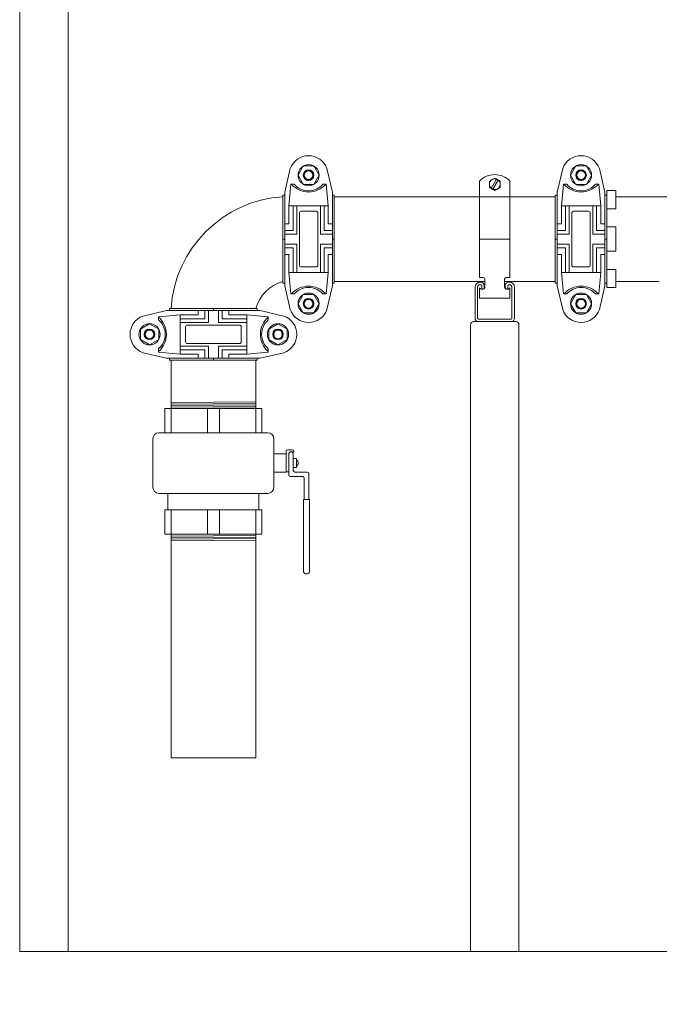
# Model space of a CAD drawing. Units: inches. Extents: x -2673 to 272, y 1313 to 1516.
# Drawn here: x -1581 to -1561, y 1414 to 1445 of the extents above; entities that cross this region are included whole.
import ezdxf

# ---------------------------------------------------------------- set-up
doc = ezdxf.new("R2010")
doc.units = ezdxf.units.IN
doc.header["$MEASUREMENT"] = 0
doc.linetypes.add('SLD-Solid', pattern=[0])
doc.layers.add("'", color=7, linetype='Continuous', lineweight=18, true_color=0x14c4ff)
doc.layers.add('1', color=7, linetype='Continuous', lineweight=18)
doc.styles.get("Standard").update_dxf_attribs({"font": 'arial.ttf', "height": 4})
doc.dimstyles.get("Standard").update_dxf_attribs({"dimtxt": 4, "dimasz": 2, "dimexe": 0.18, "dimexo": 0.1875, "dimgap": 0.09, "dimtad": 0, "dimtih": 1, "dimtoh": 1, "dimdec": 6, "dimzin": 0, "dimdsep": 46, "dimlunit": 5, "dimtxsty": 'Standard', "dimcen": 0.09, "dimadec": 0, "dimazin": 0, "dimtfac": 1, "dimtdec": 6, "dimtofl": 0, "dimtmove": 0, "dimatfit": 3, "dimfxl": 1, "dimtolj": 1, "dimtzin": 0, "dimarcsym": 0})

# ---------------------------------------------------------------- blocks, each defined once
blk = doc.blocks.new('*D93')
at = {"layer": "'", "color": 0, "lineweight": -2, "transparency": 16777216}
for p, q in [((-1581.267, 1414.118), (-1581.267, 1401.938)), ((-1509.267, 1414.118), (-1509.267, 1401.938)), ((-1579.267, 1402.118), (-1551.119, 1402.118)), ((-1511.267, 1402.118), (-1539.414, 1402.118))]:
    blk.add_line(p, q, dxfattribs=at)
at = {"layer": "'", "color": 0, "transparency": 16777216}
for points in [[(-1579.267, 1402.451), (-1579.267, 1401.784), (-1581.267, 1402.118)], [(-1511.267, 1402.451), (-1511.267, 1401.784), (-1509.267, 1402.118)]]:
    blk.add_solid(points, dxfattribs=at)
at = {"layer": "'", "color": 0, "transparency": 16777216, "insert": (-1545.267, 1402.118), "char_height": 4, "attachment_point": 5}
blk.add_mtext('\\A1;96"', dxfattribs=at)

msp = doc.modelspace()

# ---------------------------------------------------------------- linework, layer by layer
at = {"layer": '1'}
for p, q in [((-1579.7665113, 1416.117572), (-1579.7665113, 1465.5188045)), ((-1573.0572916, 1439.6208854), (-1572.8852184, 1440.3536175)), ((-1571.5782439, 1439.6208854), (-1571.7503171, 1440.3536175)), ((-1564.6187055, 1439.6208854), (-1564.4466323, 1440.3536175)), ((-1563.1396578, 1439.6208854), (-1563.311731, 1440.3536175)), ((-1572.8644626, 1439.8702416), (-1572.7627347, 1439.8702416)), ((-1571.7710729, 1439.8702416), (-1571.8728008, 1439.8702416)), ((-1564.4258765, 1439.8702416), (-1564.3241486, 1439.8702416)), ((-1563.3324867, 1439.8702416), (-1563.4342147, 1439.8702416)), ((-1573.0572916, 1439.5328119), (-1573.1146427, 1439.5328119)), ((-1573.0572916, 1439.6208854), (-1573.0572916, 1439.5328119)), ((-1571.5782439, 1439.6208854), (-1571.5782439, 1439.5328119)), ((-1571.5782439, 1439.5328119), (-1571.5208927, 1439.5328119)), ((-1567.0208927, 1439.4859369), (-1571.5208927, 1439.4859369)), ((-1571.5208927, 1436.8609369), (-1571.5208927, 1439.4859369)), ((-1567.0208927, 1436.9808677), (-1567.0208927, 1439.4859369)), ((-1566.0833927, 1436.9808677), (-1566.0833927, 1439.4859369)), ((-1566.0833927, 1439.4859369), (-1564.6760566, 1439.4859369)), ((-1564.6187055, 1439.5328119), (-1564.6760566, 1439.5328119)), ((-1564.6187055, 1439.6208854), (-1564.6187055, 1439.5328119)), ((-1563.1396578, 1439.6208854), (-1563.1396578, 1439.5328119)), ((-1563.1396578, 1439.5328119), (-1563.0823066, 1439.5328119)), ((-1563.0823066, 1439.6734369), (-1562.8010566, 1439.6734369)), ((-1563.0823066, 1439.6734369), (-1563.0823066, 1439.1109369)), ((-1563.0823066, 1436.8609369), (-1563.0823066, 1439.4859369)), ((-1562.8010566, 1439.6734369), (-1562.8010566, 1439.1109369)), ((-1562.8010566, 1439.4859369), (-1555.3010566, 1439.4859369)), ((-1572.8010705, 1439.2057575), (-1572.9259466, 1439.2057575)), ((-1572.9259466, 1439.2057575), (-1572.9259466, 1438.6500102)), ((-1572.3177677, 1439.2057575), (-1572.8644626, 1439.2057575)), ((-1572.8010705, 1439.2057575), (-1572.8010705, 1438.4412576)), ((-1572.6863682, 1439.2057575), (-1572.6863682, 1438.3265553)), ((-1572.3177677, 1439.2057575), (-1571.7710729, 1439.2057575)), ((-1571.9491673, 1439.2057575), (-1571.9491673, 1438.3265553)), ((-1571.834465, 1439.2057575), (-1571.834465, 1438.4412576)), ((-1571.834465, 1439.2057575), (-1571.7095889, 1439.2057575)), ((-1571.7095889, 1439.2057575), (-1571.7095889, 1438.6500102)), ((-1564.3624844, 1439.2057575), (-1564.4873605, 1439.2057575)), ((-1564.4873605, 1439.2057575), (-1564.4873605, 1438.6500102)), ((-1563.8791816, 1439.2057575), (-1564.4258765, 1439.2057575)), ((-1564.3624844, 1439.2057575), (-1564.3624844, 1438.4412576)), ((-1564.2477821, 1439.2057575), (-1564.2477821, 1438.3265553)), ((-1563.8791816, 1439.2057575), (-1563.3324867, 1439.2057575)), ((-1563.5105812, 1439.2057575), (-1563.5105812, 1438.3265553)), ((-1563.3958789, 1439.2057575), (-1563.3958789, 1438.4412576)), ((-1563.3958789, 1439.2057575), (-1563.2710028, 1439.2057575)), ((-1563.2710028, 1439.2057575), (-1563.2710028, 1438.6500102)), ((-1563.0823066, 1439.1109369), (-1562.8010566, 1439.1109369)), ((-1572.9259466, 1438.6500102), (-1573.0572916, 1438.6500102)), ((-1571.7095889, 1438.6500102), (-1571.5782439, 1438.6500102)), ((-1571.5208927, 1438.5484369), (-1571.5208927, 1437.7984369)), ((-1564.4873605, 1438.6500102), (-1564.6187055, 1438.6500102)), ((-1563.2710028, 1438.6500102), (-1563.1396578, 1438.6500102)), ((-1563.0823066, 1438.5484369), (-1562.8010566, 1438.5484369)), ((-1563.0823066, 1438.5484369), (-1563.0823066, 1437.7984369)), ((-1562.8010566, 1438.5484369), (-1562.8010566, 1437.7984369)), ((-1572.8010705, 1438.4412576), (-1573.0572916, 1438.4412576)), ((-1572.6863682, 1438.3265553), (-1573.0572916, 1438.3265553)), ((-1571.9491673, 1438.3265553), (-1571.5782439, 1438.3265553)), ((-1571.834465, 1438.4412576), (-1571.5782439, 1438.4412576)), ((-1564.3624844, 1438.4412576), (-1564.6187055, 1438.4412576)), ((-1564.2477821, 1438.3265553), (-1564.6187055, 1438.3265553)), ((-1563.5105812, 1438.3265553), (-1563.1396578, 1438.3265553)), ((-1563.3958789, 1438.4412576), (-1563.1396578, 1438.4412576)), ((-1572.6863682, 1438.0203185), (-1573.0572916, 1438.0203185)), ((-1572.8010705, 1437.9056162), (-1573.0572916, 1437.9056162)), ((-1572.8010705, 1437.1411163), (-1572.8010705, 1437.9056162)), ((-1572.6863682, 1437.1411163), (-1572.6863682, 1438.0203185)), ((-1571.9491673, 1437.1411163), (-1571.9491673, 1438.0203185)), ((-1571.9491673, 1438.0203185), (-1571.5782439, 1438.0203185)), ((-1571.834465, 1437.1411163), (-1571.834465, 1437.9056162)), ((-1571.834465, 1437.9056162), (-1571.5782439, 1437.9056162)), ((-1567.0208927, 1438.1734369), (-1566.0833927, 1438.1734369)), ((-1564.2477821, 1438.0203185), (-1564.6187055, 1438.0203185)), ((-1564.3624844, 1437.9056162), (-1564.6187055, 1437.9056162)), ((-1564.3624844, 1437.1411163), (-1564.3624844, 1437.9056162)), ((-1564.2477821, 1437.1411163), (-1564.2477821, 1438.0203185)), ((-1563.5105812, 1437.1411163), (-1563.5105812, 1438.0203185)), ((-1563.5105812, 1438.0203185), (-1563.1396578, 1438.0203185)), ((-1563.3958789, 1437.1411163), (-1563.3958789, 1437.9056162)), ((-1563.3958789, 1437.9056162), (-1563.1396578, 1437.9056162)), ((-1572.9259466, 1437.6968636), (-1573.0572916, 1437.6968636)), ((-1572.9259466, 1437.1411163), (-1572.9259466, 1437.6968636)), ((-1571.7095889, 1437.1411163), (-1571.7095889, 1437.6968636)), ((-1571.7095889, 1437.6968636), (-1571.5782439, 1437.6968636)), ((-1564.4873605, 1437.6968636), (-1564.6187055, 1437.6968636)), ((-1564.4873605, 1437.1411163), (-1564.4873605, 1437.6968636)), ((-1563.2710028, 1437.1411163), (-1563.2710028, 1437.6968636)), ((-1563.2710028, 1437.6968636), (-1563.1396578, 1437.6968636)), ((-1563.0823066, 1437.7984369), (-1562.8010566, 1437.7984369)), ((-1572.8010705, 1437.1411163), (-1572.9259466, 1437.1411163)), ((-1572.3177677, 1437.1411163), (-1572.8644626, 1437.1411163)), ((-1572.3177677, 1437.1411163), (-1571.7710729, 1437.1411163)), ((-1571.834465, 1437.1411163), (-1571.7095889, 1437.1411163)), ((-1564.3624844, 1437.1411163), (-1564.4873605, 1437.1411163)), ((-1563.8791816, 1437.1411163), (-1564.4258765, 1437.1411163)), ((-1563.8791816, 1437.1411163), (-1563.3324867, 1437.1411163)), ((-1563.3958789, 1437.1411163), (-1563.2710028, 1437.1411163)), ((-1563.0823066, 1437.2359369), (-1562.8010566, 1437.2359369)), ((-1563.0823066, 1437.2359369), (-1563.0823066, 1436.6734369)), ((-1562.8010566, 1437.2359369), (-1562.8010566, 1436.6734369)), ((-1573.0572916, 1436.8140619), (-1573.1146427, 1436.8140619)), ((-1573.0572916, 1436.8140619), (-1573.0572916, 1436.7259884)), ((-1573.0572916, 1436.7259884), (-1572.8852184, 1435.9932563)), ((-1571.5782439, 1436.7259884), (-1571.7503171, 1435.9932563)), ((-1571.5782439, 1436.8140619), (-1571.5208927, 1436.8140619)), ((-1571.5782439, 1436.8140619), (-1571.5782439, 1436.7259884)), ((-1566.8577677, 1436.8609369), (-1571.5208927, 1436.8609369)), ((-1566.2465177, 1436.8609369), (-1564.6760566, 1436.8609369)), ((-1564.6187055, 1436.8140619), (-1564.6760566, 1436.8140619)), ((-1564.6187055, 1436.8140619), (-1564.6187055, 1436.7259884)), ((-1564.6187055, 1436.7259884), (-1564.4466323, 1435.9932563)), ((-1563.1396578, 1436.7259884), (-1563.311731, 1435.9932563)), ((-1563.1396578, 1436.8140619), (-1563.0823066, 1436.8140619)), ((-1563.1396578, 1436.8140619), (-1563.1396578, 1436.7259884)), ((-1562.8010566, 1436.8609369), (-1561.4552113, 1436.8609369)), ((-1572.8644626, 1436.4766322), (-1572.7627347, 1436.4766322)), ((-1571.7710729, 1436.4766322), (-1571.8728008, 1436.4766322)), ((-1564.4258765, 1436.4766322), (-1564.3241486, 1436.4766322)), ((-1563.3324867, 1436.4766322), (-1563.4342147, 1436.4766322)), ((-1563.0823066, 1436.6734369), (-1562.8010566, 1436.6734369)), ((-1576.7139598, 1435.9642171), (-1577.4466919, 1435.7921439)), ((-1576.963316, 1435.7713881), (-1576.963316, 1435.6696602)), ((-1576.7139598, 1435.9642171), (-1576.6258863, 1435.9642171)), ((-1576.6258863, 1435.9642171), (-1576.6258863, 1436.0215682)), ((-1576.2988318, 1435.707996), (-1576.2988318, 1435.832872)), ((-1576.2988318, 1435.832872), (-1575.7430846, 1435.832872)), ((-1576.2988318, 1435.2246932), (-1576.2988318, 1435.7713881)), ((-1575.7430846, 1435.832872), (-1575.7430846, 1435.9642171)), ((-1575.534332, 1435.707996), (-1575.534332, 1435.9642171)), ((-1575.4196297, 1435.5932937), (-1575.4196297, 1435.9642171)), ((-1575.1133929, 1435.5932937), (-1575.1133929, 1435.9642171)), ((-1574.9986906, 1435.707996), (-1574.9986906, 1435.9642171)), ((-1574.7899379, 1435.832872), (-1574.7899379, 1435.9642171)), ((-1574.2341907, 1435.832872), (-1574.7899379, 1435.832872)), ((-1574.2341907, 1435.707996), (-1574.2341907, 1435.832872)), ((-1574.2341907, 1435.2246932), (-1574.2341907, 1435.7713881)), ((-1573.9071363, 1435.9642171), (-1573.9071363, 1436.0215682)), ((-1573.9071363, 1435.9642171), (-1573.8190628, 1435.9642171)), ((-1573.8190628, 1435.9642171), (-1573.0863307, 1435.7921439)), ((-1573.5697066, 1435.7713881), (-1573.5697066, 1435.6696602)), ((-1576.2988318, 1435.707996), (-1575.534332, 1435.707996)), ((-1576.2988318, 1435.5932937), (-1575.4196297, 1435.5932937)), ((-1574.2341907, 1435.5932937), (-1575.1133929, 1435.5932937)), ((-1574.2341907, 1435.707996), (-1574.9986906, 1435.707996)), ((-1567.3027487, 1416.117572), (-1567.3027487, 1435.523822)), ((-1567.2089987, 1435.617572), (-1565.8964987, 1435.617572)), ((-1565.8027487, 1435.523822), (-1565.8027487, 1416.117572)), ((-1576.2988318, 1435.2246932), (-1576.2988318, 1434.6779983)), ((-1574.2341907, 1435.2246932), (-1574.2341907, 1434.6779983)), ((-1576.2988318, 1434.8560927), (-1575.4196297, 1434.8560927)), ((-1575.4196297, 1434.8560927), (-1575.4196297, 1434.4851694)), ((-1574.2341907, 1434.8560927), (-1575.1133929, 1434.8560927)), ((-1575.1133929, 1434.8560927), (-1575.1133929, 1434.4851694)), ((-1576.7139598, 1434.4851694), (-1577.4466919, 1434.6572426)), ((-1576.963316, 1434.6779983), (-1576.963316, 1434.7797262)), ((-1576.2988318, 1434.7413905), (-1575.534332, 1434.7413905)), ((-1576.2988318, 1434.7413905), (-1576.2988318, 1434.6165144)), ((-1576.2988318, 1434.6165144), (-1575.7430846, 1434.6165144)), ((-1575.7430846, 1434.6165144), (-1575.7430846, 1434.4851694)), ((-1575.534332, 1434.7413905), (-1575.534332, 1434.4851694)), ((-1574.2341907, 1434.7413905), (-1574.9986906, 1434.7413905)), ((-1574.9986906, 1434.7413905), (-1574.9986906, 1434.4851694)), ((-1574.2341907, 1434.6165144), (-1574.7899379, 1434.6165144)), ((-1574.7899379, 1434.6165144), (-1574.7899379, 1434.4851694)), ((-1574.2341907, 1434.7413905), (-1574.2341907, 1434.6165144)), ((-1573.8190628, 1434.4851694), (-1573.0863307, 1434.6572426)), ((-1573.5697066, 1434.6779983), (-1573.5697066, 1434.7797262)), ((-1576.7139598, 1434.4851694), (-1576.6258863, 1434.4851694)), ((-1576.6258863, 1434.4851694), (-1576.6258863, 1434.4278182)), ((-1576.5790113, 1432.9278182), (-1576.5790113, 1434.4278182)), ((-1573.9540113, 1432.9278182), (-1573.9540113, 1434.4278182)), ((-1573.9071363, 1434.4851694), (-1573.9071363, 1434.4278182)), ((-1573.9071363, 1434.4851694), (-1573.8190628, 1434.4851694)), ((-1576.5803923, 1433.1153131), (-1573.9540113, 1433.1346586)), ((-1576.5800471, 1433.0684394), (-1573.9540113, 1433.0877823)), ((-1576.5797018, 1433.0215657), (-1573.9540113, 1433.040906)), ((-1576.7665113, 1432.9278182), (-1573.7665113, 1432.9278182)), ((-1576.7665113, 1432.9278182), (-1576.7665113, 1432.1778182)), ((-1576.5793565, 1432.9746919), (-1573.9540113, 1432.9940297)), ((-1576.5790113, 1432.9278182), (-1573.9540113, 1432.9471535)), ((-1576.5790113, 1432.9278182), (-1573.9540113, 1432.9278182)), ((-1576.5790113, 1432.9278182), (-1576.5790113, 1432.1778182)), ((-1575.4540113, 1432.9278182), (-1575.4540113, 1432.1778182)), ((-1575.0790113, 1432.9278182), (-1575.0790113, 1432.1778182)), ((-1573.9540113, 1432.9278182), (-1573.9540113, 1432.1778182)), ((-1573.7665113, 1432.9278182), (-1573.7665113, 1432.1778182)), ((-1576.9540113, 1432.1778182), (-1573.5790113, 1432.1778182)), ((-1576.7665113, 1432.1778182), (-1573.7665113, 1432.1778182)), ((-1577.1415113, 1431.9903182), (-1577.1415113, 1430.4903182)), ((-1573.3915113, 1431.9903182), (-1573.3915113, 1430.4903182)), ((-1573.3915113, 1431.5215682), (-1573.0165113, 1431.5215682)), ((-1573.0165113, 1431.5215682), (-1573.0165113, 1431.6058371)), ((-1573.0165113, 1431.5215682), (-1573.0165113, 1430.9590682)), ((-1572.9696363, 1431.6527121), (-1572.8231772, 1431.6527121)), ((-1572.9322306, 1431.5391157), (-1572.9322306, 1431.5327136)), ((-1572.9322306, 1431.5327136), (-1572.9322306, 1430.8696964)), ((-1572.7763022, 1431.5859907), (-1572.8853556, 1431.5859907)), ((-1572.7916056, 1431.5327136), (-1572.7916056, 1431.0103214)), ((-1572.7763022, 1431.6058371), (-1572.7763022, 1431.5859907)), ((-1572.7916056, 1431.378136), (-1572.7916056, 1431.1025005)), ((-1572.6962021, 1431.378136), (-1572.7916056, 1431.378136)), ((-1572.6962021, 1431.378136), (-1572.6962021, 1431.1025005)), ((-1573.3915113, 1430.9590682), (-1573.0165113, 1430.9590682)), ((-1573.0165113, 1430.9700318), (-1572.9322306, 1430.9700318)), ((-1572.6962021, 1431.1025005), (-1572.7916056, 1431.1025005)), ((-1572.7447306, 1430.9634464), (-1572.3572455, 1430.9634464)), ((-1572.3103705, 1430.9165714), (-1572.3103705, 1430.1179601)), ((-1572.8853556, 1430.8228214), (-1572.4978705, 1430.8228214)), ((-1572.4509955, 1430.7759464), (-1572.4509955, 1430.1179601)), ((-1573.5790113, 1430.3028182), (-1576.9540113, 1430.3028182)), ((-1576.6727613, 1429.7938911), (-1576.6727613, 1430.3028182)), ((-1573.8602613, 1429.7938911), (-1573.8602613, 1430.3028182)), ((-1572.4734681, 1430.1179601), (-1572.2878978, 1430.1179601)), ((-1572.4734681, 1427.8631294), (-1572.4734681, 1430.1179601)), ((-1572.2878978, 1427.8631294), (-1572.2878978, 1430.1179601)), ((-1576.7665113, 1429.7938911), (-1573.7665113, 1429.7938911)), ((-1576.7665113, 1429.7938911), (-1576.7665113, 1429.0438911)), ((-1576.6727613, 1429.7938911), (-1573.7665113, 1429.7938911)), ((-1576.5790113, 1429.7938911), (-1576.5790113, 1429.0438911)), ((-1575.4540113, 1429.7938911), (-1575.4540113, 1429.0438911)), ((-1575.0790113, 1429.7938911), (-1575.0790113, 1429.0438911)), ((-1573.9540113, 1429.7938911), (-1573.9540113, 1429.0438911)), ((-1573.9540113, 1429.7938911), (-1573.9540113, 1422.117572)), ((-1573.7665113, 1429.7938911), (-1573.7665113, 1429.0438911)), ((-1576.7665113, 1429.0438911), (-1573.7665113, 1429.0438911)), ((-1576.5790113, 1429.0438911), (-1576.5790113, 1422.117572)), ((-1573.9540113, 1429.0438911), (-1576.5790113, 1429.0438911)), ((-1573.9540113, 1429.0438911), (-1576.5790113, 1429.0245559)), ((-1573.953666, 1428.9970174), (-1576.5790113, 1428.9776796)), ((-1573.9533207, 1428.9501437), (-1576.5790113, 1428.9308033)), ((-1573.9529755, 1428.90327), (-1576.5790113, 1428.8839271)), ((-1573.9526302, 1428.8563962), (-1576.5790113, 1428.8370508)), ((-1581.2665113, 1416.117572), (-1581.2665113, 1422.117572)), ((-1576.5790113, 1422.117572), (-1573.9540113, 1422.117572)), ((-1581.2665113, 1416.117572), (-1579.7665113, 1416.117572))]:
    msp.add_line(p, q, dxfattribs=at)
at = {"layer": '1', "color": 7, "linetype": 'SLD-Solid', "lineweight": 15}
for p, q in [((-1566.4928447, 1440.0295479), (-1566.4940351, 1440.027486)), ((-1566.4928447, 1440.0295479), (-1566.4441308, 1440.0014229)), ((-1567.0208927, 1439.9702313), (-1567.0208927, 1439.4859369)), ((-1567.0208927, 1439.9702313), (-1567.0208927, 1439.4859369)), ((-1566.6589643, 1439.7418204), (-1566.6601547, 1439.7397585)), ((-1566.6114408, 1439.7116336), (-1566.6601547, 1439.7397585)), ((-1566.4940351, 1440.027486), (-1566.6589643, 1439.7418204)), ((-1566.4453212, 1439.9993611), (-1566.6102503, 1439.7136954)), ((-1566.4441308, 1440.0014229), (-1566.4453212, 1439.9993611)), ((-1566.0833927, 1439.9702313), (-1566.0833927, 1439.4859369)), ((-1566.0833927, 1439.9702313), (-1566.0833927, 1439.4859369)), ((-1566.0833927, 1439.4859369), (-1567.0208927, 1439.4859369)), ((-1566.6102503, 1439.7136954), (-1566.6114408, 1439.7116336)), ((-1567.0208927, 1437.979774), (-1567.0208927, 1436.9808677)), ((-1566.0833927, 1437.979774), (-1566.0833927, 1436.9808677)), ((-1567.1621236, 1436.6872595), (-1567.1621236, 1435.7197595)), ((-1567.0871236, 1435.7197595), (-1567.0871236, 1436.6872595)), ((-1567.0208927, 1436.9808677), (-1566.9102677, 1436.9808677)), ((-1566.9830612, 1436.836322), (-1567.0130612, 1436.836322)), ((-1567.0130612, 1436.761322), (-1566.9830612, 1436.761322)), ((-1566.9558737, 1436.7341345), (-1566.9558737, 1436.663072)), ((-1566.8808737, 1436.663072), (-1566.8808737, 1436.7341345)), ((-1566.8577677, 1436.9283677), (-1566.8577677, 1436.6733678)), ((-1566.2465177, 1436.6733678), (-1566.2465177, 1436.9283677)), ((-1566.2246237, 1436.7341345), (-1566.2246237, 1436.663072)), ((-1566.1940177, 1436.9808677), (-1566.0833927, 1436.9808677)), ((-1566.1496237, 1436.663072), (-1566.1496237, 1436.7341345)), ((-1566.0924362, 1436.836322), (-1566.1224362, 1436.836322)), ((-1566.1224362, 1436.761322), (-1566.0924362, 1436.761322)), ((-1566.0183737, 1436.6872595), (-1566.0183737, 1435.7197595)), ((-1565.9433737, 1435.7197595), (-1565.9433737, 1436.6872595)), ((-1567.0208927, 1436.6677428), (-1567.0208927, 1436.3396178)), ((-1566.9740177, 1436.6208677), (-1567.0208927, 1436.6677428)), ((-1566.9102677, 1436.6208677), (-1566.9740177, 1436.6208677)), ((-1566.1302677, 1436.6208677), (-1566.1940177, 1436.6208677)), ((-1566.0833927, 1436.6677428), (-1566.1302677, 1436.6208677)), ((-1566.0833927, 1436.6677428), (-1566.0833927, 1436.3396178)), ((-1566.0833927, 1436.3396178), (-1567.0208927, 1436.3396178)), ((-1566.0455612, 1435.692572), (-1567.0599361, 1435.692572)), ((-1567.0599361, 1435.617572), (-1566.0455612, 1435.617572))]:
    msp.add_line(p, q, dxfattribs=at)
at = {"layer": '1', "ltscale": 6}
for p, q in [((-1572.8644626, 1439.8702416), (-1572.9259466, 1439.2057575)), ((-1571.7710729, 1439.8702416), (-1571.7095889, 1439.2057575)), ((-1564.4258765, 1439.8702416), (-1564.4873605, 1439.2057575)), ((-1563.3324867, 1439.8702416), (-1563.2710028, 1439.2057575)), ((-1573.1146427, 1439.5328119), (-1573.1146427, 1436.8140619)), ((-1573.0572916, 1439.5328119), (-1573.0572916, 1436.8140619)), ((-1571.5782439, 1439.5328119), (-1571.5782439, 1436.8140619)), ((-1571.5208927, 1439.5328119), (-1571.5208927, 1436.8140619)), ((-1564.6760566, 1439.5328119), (-1564.6760566, 1436.8140619)), ((-1564.6187055, 1439.5328119), (-1564.6187055, 1436.8140619)), ((-1563.1396578, 1439.5328119), (-1563.1396578, 1436.8140619)), ((-1563.0823066, 1439.5328119), (-1563.0823066, 1436.8140619)), ((-1573.1146427, 1438.1734369), (-1573.0572916, 1438.1734369)), ((-1571.5208927, 1438.1734369), (-1571.5782439, 1438.1734369)), ((-1564.6760566, 1438.1734369), (-1564.6187055, 1438.1734369)), ((-1563.0823066, 1438.1734369), (-1563.1396578, 1438.1734369)), ((-1572.8644626, 1436.4766322), (-1572.9259466, 1437.1411163)), ((-1571.7710729, 1436.4766322), (-1571.7095889, 1437.1411163)), ((-1564.4258765, 1436.4766322), (-1564.4873605, 1437.1411163)), ((-1563.3324867, 1436.4766322), (-1563.2710028, 1437.1411163)), ((-1576.963316, 1435.7713881), (-1576.2988318, 1435.832872)), ((-1576.6258863, 1436.0215682), (-1573.9071363, 1436.0215682)), ((-1576.6258863, 1435.9642171), (-1573.9071363, 1435.9642171)), ((-1575.2665113, 1436.0215682), (-1575.2665113, 1435.9642171)), ((-1573.5697066, 1435.7713881), (-1574.2341907, 1435.832872)), ((-1576.963316, 1434.6779983), (-1576.2988318, 1434.6165144)), ((-1573.5697066, 1434.6779983), (-1574.2341907, 1434.6165144)), ((-1576.6258863, 1434.4851694), (-1573.9071363, 1434.4851694)), ((-1576.6258863, 1434.4278182), (-1573.9071363, 1434.4278182)), ((-1575.2665113, 1434.4278182), (-1575.2665113, 1434.4851694))]:
    msp.add_line(p, q, dxfattribs=at)
at = {"layer": '1', "color": 7, "linetype": 'Continuous', "lineweight": 15}
for p, q in [((-1573.1146427, 1436.860937), (-1573.1146427, 1439.4859368)), ((-1573.9540113, 1436.0215682), (-1576.5790113, 1436.0215682))]:
    msp.add_line(p, q, dxfattribs=at)
at = {"layer": '1', "lineweight": 15}
msp.add_line((-1567.0599361, 1435.617572), (-1566.0455612, 1435.617572), dxfattribs=at)
at = {"layer": '1'}
msp.add_lwpolyline([(-1509.2665113, 1452.8189476), (-1509.2665113, 1416.117572), (-1581.2665113, 1416.117572), (-1581.2665113, 1465.1605745)], dxfattribs=at)
for points in [[(-1572.4818302, 1440.4362159), (-1572.6458927, 1440.1520513), (-1572.4818302, 1439.8678867), (-1572.1537052, 1439.8678867), (-1571.9896427, 1440.1520513), (-1572.1537052, 1440.4362159)], [(-1564.0432441, 1440.4362159), (-1564.2073066, 1440.1520513), (-1564.0432441, 1439.8678867), (-1563.7151191, 1439.8678867), (-1563.5510566, 1440.1520513), (-1563.7151191, 1440.4362159)], [(-1572.4818302, 1436.4571777), (-1572.6458927, 1436.1730131), (-1572.4818302, 1435.8888485), (-1572.1537052, 1435.8888485), (-1571.9896427, 1436.1730131), (-1572.1537052, 1436.4571777)], [(-1564.0432441, 1436.4571777), (-1564.2073066, 1436.1730131), (-1564.0432441, 1435.8888485), (-1563.7151191, 1435.8888485), (-1563.5510566, 1436.1730131), (-1563.7151191, 1436.4571777)], [(-1577.5292902, 1435.0606307), (-1577.2451257, 1434.8965682), (-1576.9609611, 1435.0606307), (-1576.9609611, 1435.3887557), (-1577.2451257, 1435.5528182), (-1577.5292902, 1435.3887557)], [(-1573.5502521, 1435.0606307), (-1573.2660875, 1434.8965682), (-1572.9819229, 1435.0606307), (-1572.9819229, 1435.3887557), (-1573.2660875, 1435.5528182), (-1573.5502521, 1435.3887557)]]:
    msp.add_lwpolyline(points, close=True, dxfattribs=at)
for points in [[(-1572.3177677, 1437.3131698), (-1572.5471723, 1437.3131698, -0.4142135624), (-1572.6045235, 1437.3705209), (-1572.6045235, 1438.1734369), (-1572.6045235, 1438.9763529, -0.4142135624), (-1572.5471723, 1439.033704), (-1572.3177677, 1439.033704)], [(-1572.3177677, 1437.3131698), (-1572.0883632, 1437.3131698, 0.4142135624), (-1572.031012, 1437.3705209), (-1572.031012, 1438.1734369), (-1572.031012, 1438.9763529, 0.4142135624), (-1572.0883632, 1439.033704), (-1572.3177677, 1439.033704)], [(-1563.8791816, 1437.3131698), (-1564.1085862, 1437.3131698, -0.4142135624), (-1564.1659373, 1437.3705209), (-1564.1659373, 1438.1734369), (-1564.1659373, 1438.9763529, -0.4142135624), (-1564.1085862, 1439.033704), (-1563.8791816, 1439.033704)], [(-1563.8791816, 1437.3131698), (-1563.6497771, 1437.3131698, 0.4142135624), (-1563.5924259, 1437.3705209), (-1563.5924259, 1438.1734369), (-1563.5924259, 1438.9763529, 0.4142135624), (-1563.6497771, 1439.033704), (-1563.8791816, 1439.033704)], [(-1574.4062441, 1435.2246932), (-1574.4062441, 1435.4540978, 0.4142135624), (-1574.4635953, 1435.5114489), (-1575.2665113, 1435.5114489), (-1576.0694272, 1435.5114489, 0.4142135624), (-1576.1267784, 1435.4540978), (-1576.1267784, 1435.2246932)], [(-1574.4062441, 1435.2246932), (-1574.4062441, 1434.9952886, -0.4142135624), (-1574.4635953, 1434.9379375), (-1575.2665113, 1434.9379375), (-1576.0694272, 1434.9379375, -0.4142135624), (-1576.1267784, 1434.9952886), (-1576.1267784, 1435.2246932)]]:
    msp.add_lwpolyline(points, format="xyb", dxfattribs=at)
for centre, radius in [((-1572.3177677, 1440.1520513), 0.328125), ((-1563.8791816, 1440.1520513), 0.328125), ((-1572.3177677, 1440.1520513), 0.1640625), ((-1572.3177677, 1440.1520513), 0.1571883), ((-1572.3177677, 1440.1520513), 0.140625), ((-1572.3177677, 1440.1520513), 0.1337508), ((-1563.8791816, 1440.1520513), 0.1640625), ((-1563.8791816, 1440.1520513), 0.1571883), ((-1563.8791816, 1440.1520513), 0.140625), ((-1563.8791816, 1440.1520513), 0.1337508), ((-1572.3177677, 1436.1730131), 0.328125), ((-1563.8791816, 1436.1730131), 0.328125), ((-1572.3177677, 1436.1730131), 0.1640625), ((-1572.3177677, 1436.1730131), 0.1571883), ((-1572.3177677, 1436.1730131), 0.140625), ((-1572.3177677, 1436.1730131), 0.1337508), ((-1563.8791816, 1436.1730131), 0.1640625), ((-1563.8791816, 1436.1730131), 0.1571883), ((-1563.8791816, 1436.1730131), 0.140625), ((-1563.8791816, 1436.1730131), 0.1337508), ((-1577.2451257, 1435.2246932), 0.328125), ((-1573.2660875, 1435.2246932), 0.328125), ((-1577.2451257, 1435.2246932), 0.1640625), ((-1577.2451257, 1435.2246932), 0.1571883), ((-1577.2451257, 1435.2246932), 0.140625), ((-1577.2451257, 1435.2246932), 0.1337508), ((-1573.2660875, 1435.2246932), 0.1640625), ((-1573.2660875, 1435.2246932), 0.1571883), ((-1573.2660875, 1435.2246932), 0.140625), ((-1573.2660875, 1435.2246932), 0.1337508)]:
    msp.add_circle(centre, radius, dxfattribs=at)
for centre, radius, start, end in [((-1572.3177677, 1440.1520513), 0.602187, 90, 160.44426898), ((-1572.3177677, 1440.1520513), 0.602187, 19.55573102, 90), ((-1563.8791816, 1440.1520513), 0.602187, 90, 160.44426898), ((-1563.8791816, 1440.1520513), 0.602187, 19.55573102, 90), ((-1572.3177677, 1440.3352935), 0.7047501, 221.29087773, 270), ((-1572.3177677, 1440.2577474), 0.5900478, 221.05144372, 270), ((-1572.3177677, 1440.2577474), 0.5900478, 270, 318.94855628), ((-1572.3177677, 1440.3352935), 0.7047501, 270, 318.70912227), ((-1563.8791816, 1440.3352935), 0.7047501, 221.29087773, 270), ((-1563.8791816, 1440.2577474), 0.5900478, 221.05144372, 270), ((-1563.8791816, 1440.2577474), 0.5900478, 270, 318.94855628), ((-1563.8791816, 1440.3352935), 0.7047501, 270, 318.70912227), ((-1572.3177677, 1436.0115803), 0.7047501, 90, 138.70912227), ((-1572.3177677, 1436.0891263), 0.5900478, 90, 138.94855628), ((-1572.3177677, 1436.0115803), 0.7047501, 41.29087773, 90), ((-1572.3177677, 1436.0891263), 0.5900478, 41.05144372, 90), ((-1563.8791816, 1436.0115803), 0.7047501, 90, 138.70912227), ((-1563.8791816, 1436.0891263), 0.5900478, 90, 138.94855628), ((-1563.8791816, 1436.0115803), 0.7047501, 41.29087773, 90), ((-1563.8791816, 1436.0891263), 0.5900478, 41.05144372, 90), ((-1577.2451257, 1435.2246932), 0.602187, 109.55573102, 180), ((-1573.2878969, 1435.2246932), 0.602187, 0, 70.44426898), ((-1572.3177677, 1436.1948225), 0.602187, 199.55573102, 270), ((-1572.3177677, 1436.1948225), 0.602187, 270, 340.44426898), ((-1563.8791816, 1436.1948225), 0.602187, 199.55573102, 270), ((-1563.8791816, 1436.1948225), 0.602187, 270, 340.44426898), ((-1577.4283679, 1435.2246932), 0.7047501, 360, 48.70912227), ((-1577.3508218, 1435.2246932), 0.5900478, 360, 48.94855628), ((-1573.1046546, 1435.2246932), 0.7047501, 131.29087773, 180), ((-1573.1822007, 1435.2246932), 0.5900478, 131.05144372, 180), ((-1567.2089987, 1435.523822), 0.09375, 90, 180), ((-1565.8964987, 1435.523822), 0.09375, 0, 90), ((-1577.2451257, 1435.2246932), 0.602187, 180, 250.44426898), ((-1577.3508218, 1435.2246932), 0.5900478, 311.05144372, 0), ((-1577.4283679, 1435.2246932), 0.7047501, 311.29087773, 0), ((-1573.1046546, 1435.2246932), 0.7047501, 180, 228.70912227), ((-1573.1822007, 1435.2246932), 0.5900478, 180, 228.94855628), ((-1573.2878969, 1435.2246932), 0.602187, 289.55573102, 0), ((-1576.9540113, 1431.9903182), 0.1875, 90, 180), ((-1573.5790113, 1431.9903182), 0.1875, 0, 90), ((-1572.9696363, 1431.6058371), 0.046875, 90, 180), ((-1572.8619181, 1431.5129547), 0.073036, 15.69620169, 164.30379831), ((-1572.8853556, 1431.5391157), 0.046875, 90, 180), ((-1572.8231772, 1431.6058371), 0.046875, 0, 90), ((-1572.7481102, 1431.2393956), 0.1079692, 300.71056564, 61.26442428), ((-1572.7447306, 1431.0103214), 0.046875, 180, 270), ((-1572.3572455, 1430.9165714), 0.046875, 0, 90), ((-1572.8853556, 1430.8696964), 0.046875, 180, 270), ((-1572.4978705, 1430.7759464), 0.046875, 0, 90), ((-1576.9540113, 1430.4903182), 0.1875, 180, 270), ((-1573.5790113, 1430.4903182), 0.1875, 270, 0), ((-1572.380683, 1427.9146885), 0.1061481, 209.06015216, 330.93984784)]:
    msp.add_arc(centre, radius, start, end, dxfattribs=at)
at = {"layer": '1', "color": 7, "linetype": 'SLD-Solid', "lineweight": 15}
for centre, radius, start, end in [((-1566.5521427, 1439.5185743), 0.6509383, 43.93607526, 136.06392474), ((-1566.5521427, 1439.8705907), 0.16731, 69.67743304, 120), ((-1566.5521427, 1439.8705907), 0.16731, 120, 180), ((-1566.5521427, 1439.8705907), 0.16731, 180, 230.32256696), ((-1566.5521427, 1439.8705907), 0.16731, 249.67743304, 300), ((-1566.5521427, 1439.8705907), 0.16731, 300, 0), ((-1566.5521427, 1439.8705907), 0.16731, 0, 50.32256696), ((-1567.0130612, 1436.6872595), 0.1490625, 90, 180), ((-1567.0130612, 1436.6872595), 0.0740625, 90, 180), ((-1566.9830612, 1436.7341345), 0.1021875, 0, 90), ((-1566.9830612, 1436.7341345), 0.0271875, 0, 90), ((-1566.9102677, 1436.9283677), 0.0525, 0, 90), ((-1566.1940177, 1436.9283677), 0.0525, 90, 180), ((-1566.1224362, 1436.7341345), 0.1021875, 90, 180), ((-1566.1224362, 1436.7341345), 0.0271875, 90, 180), ((-1566.0924362, 1436.6872595), 0.1490625, 0, 90), ((-1566.0924362, 1436.6872595), 0.0740625, 0, 90), ((-1566.9183737, 1436.663072), 0.0375, 180, 0), ((-1566.9102677, 1436.6733677), 0.0525, 270, 0), ((-1566.1940177, 1436.6733677), 0.0525, 180, 270), ((-1566.1871237, 1436.663072), 0.0375, 180, 0), ((-1567.0599362, 1435.7197595), 0.1021875, 180, 270), ((-1567.0599362, 1435.7197595), 0.0271875, 180, 270), ((-1566.0455612, 1435.7197595), 0.0271875, 270, 0), ((-1566.0455612, 1435.7197595), 0.1021875, 270, 0)]:
    msp.add_arc(centre, radius, start, end, dxfattribs=at)
at = {"layer": '1', "color": 7, "linetype": 'Continuous', "lineweight": 15}
for centre, radius, start, end in [((-1572.8738265, 1435.780752), 3.7130024, 93.71867463, 176.28132671), ((-1572.7796964, 1435.686561), 1.2211655, 105.91186985, 164.07767249)]:
    msp.add_arc(centre, radius, start, end, dxfattribs=at)
at = {"layer": '1', "color": 7, "linetype": 'SLD-Solid', "lineweight": 15}
for points in [[(-1566.5521427, 1440.0637837), (-1566.5795124, 1440.0479818), (-1566.607293, 1440.0319426), (-1566.6357977, 1440.0154854)], [(-1566.4928447, 1440.0295479), (-1566.5129418, 1440.041151), (-1566.5326586, 1440.0525345), (-1566.5521427, 1440.0637837)], [(-1566.7194527, 1439.7739942), (-1566.6999327, 1439.7627243), (-1566.6802085, 1439.7513366), (-1566.6601547, 1439.7397585)], [(-1566.5521427, 1439.6773978), (-1566.524773, 1439.6931997), (-1566.4969924, 1439.7092388), (-1566.4684877, 1439.725696)], [(-1566.3848327, 1439.9671872), (-1566.4043527, 1439.9784571), (-1566.424077, 1439.9898449), (-1566.4441308, 1440.0014229)], [(-1566.6114408, 1439.7116335), (-1566.5913436, 1439.7000304), (-1566.5716268, 1439.6886469), (-1566.5521427, 1439.6773978)]]:
    msp.add_open_spline(points, degree=3, dxfattribs=at)
for points, knots in [([(-1566.6357977, 1440.0154854), (-1566.6428973, 1440.0113865), (-1566.6500286, 1440.0072692), (-1566.664136, 1439.9991243), (-1566.6711425, 1439.9950791), (-1566.6920375, 1439.9830154), (-1566.705802, 1439.9750684), (-1566.7194527, 1439.9671872)], [0, 0, 0, 0, 0.25, 0.25, 0.5, 0.5, 1, 1, 1, 1]), ([(-1566.7194527, 1439.8705907), (-1566.7194527, 1439.8869375), (-1566.7194527, 1439.9034981), (-1566.7194527, 1439.9357434), (-1566.7194527, 1439.9515653), (-1566.7194527, 1439.9671872)], [0, 0, 0, 0, 0.5, 0.5, 1, 1, 1, 1]), ([(-1566.7194527, 1439.7739942), (-1566.7194527, 1439.7897169), (-1566.7194527, 1439.8058029), (-1566.7194527, 1439.8380377), (-1566.7194527, 1439.8542553), (-1566.7194527, 1439.8705907)], [0, 0, 0, 0, 0.5, 0.5, 1, 1, 1, 1]), ([(-1566.4684877, 1439.725696), (-1566.4613882, 1439.7297949), (-1566.4542568, 1439.7339122), (-1566.4401495, 1439.7420571), (-1566.433143, 1439.7461023), (-1566.412248, 1439.758166), (-1566.3984834, 1439.766113), (-1566.3848327, 1439.7739942)], [0, 0, 0, 0, 0.25, 0.25, 0.5, 0.5, 1, 1, 1, 1]), ([(-1566.3848327, 1439.8705907), (-1566.3848327, 1439.8869375), (-1566.3848327, 1439.9034981), (-1566.3848327, 1439.9357434), (-1566.3848327, 1439.9515653), (-1566.3848327, 1439.9671872)], [0, 0, 0, 0, 0.5, 0.5, 1, 1, 1, 1]), ([(-1566.3848327, 1439.7739942), (-1566.3848327, 1439.7897169), (-1566.3848327, 1439.8058029), (-1566.3848327, 1439.8380377), (-1566.3848327, 1439.8542553), (-1566.3848327, 1439.8705907)], [0, 0, 0, 0, 0.5, 0.5, 1, 1, 1, 1])]:
    msp.add_open_spline(points, degree=3, knots=knots, dxfattribs=at)

# ---------------------------------------------------------------- dimensions: what is measured, and where the dimension line sits
at = {"layer": "'"}
dim = msp.add_linear_dim(base=(-1509.2665113, 1402.117572), p1=(-1581.2665113, 1416.117572), p2=(-1509.2665113, 1416.117572), text='96"', dimstyle='Standard', override={"dimexo": 2, "dimgap": 2, "dimpost": '"'}, dxfattribs=at)
dim.commit()
dim.dimension.update_dxf_attribs({"geometry": '*D93', "text_midpoint": (-1545.2665113, 1402.117572)})

doc.saveas('drawing.dxf')
